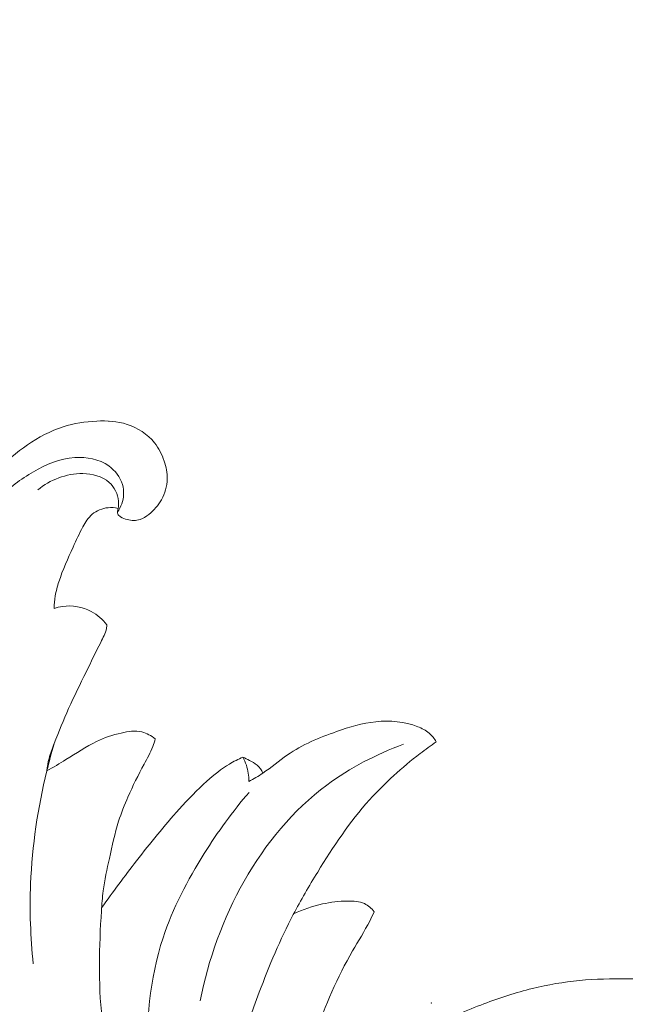
# Model space of a CAD drawing. Units: centimetres. Extents: x -220 to -53, y -118 to 118.
# Drawn here: x -137 to -132, y -31 to -23 of the extents above; entities that cross this region are included whole.
import ezdxf

# ---------------------------------------------------------------- set-up
doc = ezdxf.new("R2010")
doc.units = ezdxf.units.CM
doc.header["$MEASUREMENT"] = 0
doc.layers.add('layer 1', color=7, linetype='Continuous')

msp = doc.modelspace()

# ---------------------------------------------------------------- linework, layer by layer
at = {"layer": 'layer 1', "color": 250, "lineweight": 20}
for points, knots in [([(-220.41041, -117.93056), (-220.41041, -117.93056), (-220.41041, 118.25515), (-220.41041, 118.25515), (-220.41041, 118.25515), (-220.41041, 118.25515), (-53.41042, 118.25515), (-53.41042, 118.25515), (-53.41042, 118.25515), (-53.41042, 118.25515), (-53.41042, -117.93056), (-53.41042, -117.93056), (-53.41042, -117.93056), (-53.41042, -117.93056), (-220.41041, -117.93056), (-220.41041, -117.93056)], [0, 0, 0, 0, 0.2, 0.2, 0.2, 0.2, 0.4, 0.4, 0.4, 0.4, 0.6, 0.6, 0.6, 0.6, 1, 1, 1, 1]), ([(-137.30261, -26.90777), (-137.27979, -26.84909), (-137.25143, -26.79198), (-137.21639, -26.73959), (-137.21639, -26.73959), (-137.17079, -26.67139), (-137.11405, -26.61123), (-137.05495, -26.55388), (-137.05495, -26.55388), (-136.98209, -26.48308), (-136.90563, -26.41665), (-136.82199, -26.35907), (-136.82199, -26.35907), (-136.73669, -26.30038), (-136.64393, -26.25095), (-136.54551, -26.21941), (-136.54551, -26.21941), (-136.46144, -26.19259), (-136.37338, -26.17877), (-136.2845, -26.17501), (-136.2845, -26.17501), (-136.20544, -26.17157), (-136.12577, -26.17608), (-136.05033, -26.20021), (-136.05033, -26.20021), (-135.96809, -26.22646), (-135.89087, -26.276), (-135.8374, -26.34293), (-135.8374, -26.34293), (-135.80386, -26.38478), (-135.77975, -26.43348), (-135.76277, -26.48455), (-135.76277, -26.48455), (-135.74789, -26.52931), (-135.7386, -26.57601), (-135.73964, -26.62291), (-135.73964, -26.62291), (-135.74091, -26.67881), (-135.75662, -26.73513), (-135.78407, -26.78377), (-135.78407, -26.78377), (-135.80868, -26.82735), (-135.84259, -26.86467), (-135.88177, -26.89684), (-135.88177, -26.89684), (-135.90251, -26.91387), (-135.92457, -26.92934), (-135.94938, -26.93736), (-135.94938, -26.93736), (-135.9807, -26.94738), (-136.01625, -26.94548), (-136.04883, -26.93802), (-136.04883, -26.93802), (-136.06725, -26.93384), (-136.08468, -26.9278), (-136.10098, -26.91681), (-136.10098, -26.91681), (-136.1097, -26.91088), (-136.11806, -26.90358), (-136.12185, -26.89479), (-136.12185, -26.89479), (-136.12715, -26.88212), (-136.12269, -26.86631), (-136.11977, -26.85124), (-136.11977, -26.85124), (-136.11592, -26.8315), (-136.11464, -26.81304), (-136.11626, -26.79444), (-136.11626, -26.79444), (-136.12083, -26.74136), (-136.14866, -26.68677), (-136.18914, -26.6498), (-136.18914, -26.6498), (-136.24276, -26.60068), (-136.31858, -26.58255), (-136.39312, -26.58159), (-136.39312, -26.58159), (-136.52168, -26.57995), (-136.64621, -26.62987), (-136.74242, -26.70757)], [0, 0, 0, 0, 0.047619, 0.047619, 0.047619, 0.047619, 0.0952381, 0.0952381, 0.0952381, 0.0952381, 0.1428571, 0.1428571, 0.1428571, 0.1428571, 0.1904762, 0.1904762, 0.1904762, 0.1904762, 0.2380952, 0.2380952, 0.2380952, 0.2380952, 0.2857143, 0.2857143, 0.2857143, 0.2857143, 0.3333333, 0.3333333, 0.3333333, 0.3333333, 0.3809524, 0.3809524, 0.3809524, 0.3809524, 0.4285714, 0.4285714, 0.4285714, 0.4285714, 0.4761905, 0.4761905, 0.4761905, 0.4761905, 0.5238095, 0.5238095, 0.5238095, 0.5238095, 0.5714286, 0.5714286, 0.5714286, 0.5714286, 0.6190476, 0.6190476, 0.6190476, 0.6190476, 0.6666667, 0.6666667, 0.6666667, 0.6666667, 0.7142857, 0.7142857, 0.7142857, 0.7142857, 0.7619048, 0.7619048, 0.7619048, 0.7619048, 0.8095238, 0.8095238, 0.8095238, 0.8095238, 0.8571429, 0.8571429, 0.8571429, 0.8571429, 0.9047619, 0.9047619, 0.9047619, 0.9047619, 1, 1, 1, 1]), ([(-136.12416, -26.87826), (-136.11023, -26.859), (-136.09871, -26.83783), (-136.09062, -26.81519), (-136.09062, -26.81519), (-136.07375, -26.76804), (-136.0719, -26.71476), (-136.08591, -26.66644), (-136.08591, -26.66644), (-136.10267, -26.60857), (-136.1424, -26.55782), (-136.19157, -26.52254), (-136.19157, -26.52254), (-136.2664, -26.46891), (-136.36334, -26.45076), (-136.45514, -26.45699), (-136.45514, -26.45699), (-136.56984, -26.46462), (-136.67653, -26.51009), (-136.77567, -26.56722), (-136.77567, -26.56722), (-136.87377, -26.62371), (-136.96441, -26.69156), (-137.04038, -26.77293), (-137.04038, -26.77293), (-137.10939, -26.84682), (-137.16631, -26.9319), (-137.23082, -27.01021), (-137.23082, -27.01021), (-137.26323, -27.04951), (-137.29756, -27.08712), (-137.3317, -27.12473)], [0, 0, 0, 0, 0.1111111, 0.1111111, 0.1111111, 0.1111111, 0.2222222, 0.2222222, 0.2222222, 0.2222222, 0.3333333, 0.3333333, 0.3333333, 0.3333333, 0.4444444, 0.4444444, 0.4444444, 0.4444444, 0.5555556, 0.5555556, 0.5555556, 0.5555556, 0.6666667, 0.6666667, 0.6666667, 0.6666667, 0.7777778, 0.7777778, 0.7777778, 0.7777778, 1, 1, 1, 1]), ([(-136.11953, -26.85045), (-136.14479, -26.84483), (-136.17093, -26.84289), (-136.19698, -26.84545), (-136.19698, -26.84545), (-136.24194, -26.84981), (-136.28683, -26.86748), (-136.32075, -26.8963), (-136.32075, -26.8963), (-136.35153, -26.92246), (-136.37324, -26.95786), (-136.39268, -26.99378), (-136.39268, -26.99378), (-136.42067, -27.0452), (-136.44409, -27.09764), (-136.46793, -27.15027), (-136.46793, -27.15027), (-136.50778, -27.23837), (-136.54884, -27.32671), (-136.57848, -27.4191), (-136.57848, -27.4191), (-136.59001, -27.45499), (-136.59986, -27.49156), (-136.60624, -27.5287), (-136.60624, -27.5287), (-136.61167, -27.56058), (-136.61471, -27.59277), (-136.61555, -27.62506)], [0, 0, 0, 0, 0.125, 0.125, 0.125, 0.125, 0.25, 0.25, 0.25, 0.25, 0.375, 0.375, 0.375, 0.375, 0.5, 0.5, 0.5, 0.5, 0.625, 0.625, 0.625, 0.625, 0.75, 0.75, 0.75, 0.75, 1, 1, 1, 1]), ([(-136.61555, -27.62506), (-136.59399, -27.61799), (-136.57191, -27.61273), (-136.54934, -27.60961), (-136.54934, -27.60961), (-136.47447, -27.59947), (-136.39433, -27.6132), (-136.32737, -27.64914), (-136.32737, -27.64914), (-136.28023, -27.67452), (-136.23961, -27.7108), (-136.20696, -27.7524)], [0, 0, 0, 0, 0.25, 0.25, 0.25, 0.25, 0.5, 0.5, 0.5, 0.5, 1, 1, 1, 1]), ([(-136.20696, -27.7524), (-136.2075, -27.76169), (-136.20855, -27.77105), (-136.21019, -27.78028), (-136.21019, -27.78028), (-136.21712, -27.81829), (-136.2362, -27.85312), (-136.25438, -27.88789), (-136.25438, -27.88789), (-136.29449, -27.96477), (-136.3304, -28.04174), (-136.36771, -28.11855), (-136.36771, -28.11855), (-136.41301, -28.2118), (-136.4605, -28.30474), (-136.50297, -28.39962), (-136.50297, -28.39962), (-136.54297, -28.48871), (-136.57844, -28.57952), (-136.61413, -28.67062), (-136.61413, -28.67062), (-136.62907, -28.70885), (-136.64412, -28.74718), (-136.65451, -28.78673), (-136.65451, -28.78673), (-136.66283, -28.81827), (-136.66818, -28.85075), (-136.67163, -28.88312)], [0, 0, 0, 0, 0.125, 0.125, 0.125, 0.125, 0.25, 0.25, 0.25, 0.25, 0.375, 0.375, 0.375, 0.375, 0.5, 0.5, 0.5, 0.5, 0.625, 0.625, 0.625, 0.625, 0.75, 0.75, 0.75, 0.75, 1, 1, 1, 1]), ([(-135.10764, -28.96473), (-135.07055, -28.94477), (-135.03382, -28.924), (-134.99877, -28.90075), (-134.99877, -28.90075), (-134.93301, -28.85704), (-134.87334, -28.80452), (-134.80853, -28.75976), (-134.80853, -28.75976), (-134.6931, -28.68018), (-134.56143, -28.6253), (-134.42785, -28.57852), (-134.42785, -28.57852), (-134.32847, -28.54372), (-134.22801, -28.51338), (-134.12337, -28.50236), (-134.12337, -28.50236), (-134.0147, -28.49093), (-133.90162, -28.50043), (-133.79954, -28.54095), (-133.79954, -28.54095), (-133.76761, -28.55359), (-133.73682, -28.56928), (-133.71104, -28.59133), (-133.71104, -28.59133), (-133.68911, -28.61), (-133.6708, -28.6333), (-133.65637, -28.65821)], [0, 0, 0, 0, 0.125, 0.125, 0.125, 0.125, 0.25, 0.25, 0.25, 0.25, 0.375, 0.375, 0.375, 0.375, 0.5, 0.5, 0.5, 0.5, 0.625, 0.625, 0.625, 0.625, 0.75, 0.75, 0.75, 0.75, 1, 1, 1, 1]), ([(-136.67163, -28.88312), (-136.6221, -28.85435), (-136.57221, -28.8263), (-136.52322, -28.7962), (-136.52322, -28.7962), (-136.44462, -28.7479), (-136.36847, -28.69407), (-136.2859, -28.65476), (-136.2859, -28.65476), (-136.22567, -28.6262), (-136.16209, -28.60521), (-136.09519, -28.58999), (-136.09519, -28.58999), (-136.04215, -28.5779), (-135.98698, -28.56933), (-135.93532, -28.58181), (-135.93532, -28.58181), (-135.89791, -28.5908), (-135.86223, -28.61093), (-135.83204, -28.63509)], [0, 0, 0, 0, 0.1666667, 0.1666667, 0.1666667, 0.1666667, 0.3333333, 0.3333333, 0.3333333, 0.3333333, 0.5, 0.5, 0.5, 0.5, 0.6666667, 0.6666667, 0.6666667, 0.6666667, 1, 1, 1, 1]), ([(-135.83204, -28.63509), (-135.83751, -28.65526), (-135.84377, -28.67528), (-135.85121, -28.69475), (-135.85121, -28.69475), (-135.8693, -28.74234), (-135.89456, -28.78688), (-135.91883, -28.83178), (-135.91883, -28.83178), (-135.96384, -28.91482), (-136.00561, -28.99913), (-136.04337, -29.08542), (-136.04337, -29.08542), (-136.07023, -29.14681), (-136.09503, -29.2092), (-136.1155, -29.273), (-136.1155, -29.273), (-136.14572, -29.36696), (-136.16635, -29.46369), (-136.18759, -29.56038), (-136.18759, -29.56038), (-136.20602, -29.6443), (-136.22484, -29.7282), (-136.2356, -29.81308), (-136.2356, -29.81308), (-136.24204, -29.86403), (-136.24559, -29.91532), (-136.24874, -29.96663), (-136.24874, -29.96663), (-136.26617, -30.24341), (-136.27496, -30.52181), (-136.24425, -30.79699), (-136.24425, -30.79699), (-136.20865, -31.11635), (-136.11988, -31.43145), (-135.99771, -31.72861)], [0, 0, 0, 0, 0.1, 0.1, 0.1, 0.1, 0.2, 0.2, 0.2, 0.2, 0.3, 0.3, 0.3, 0.3, 0.4, 0.4, 0.4, 0.4, 0.5, 0.5, 0.5, 0.5, 0.6, 0.6, 0.6, 0.6, 0.7, 0.7, 0.7, 0.7, 0.8, 0.8, 0.8, 0.8, 1, 1, 1, 1]), ([(-133.65637, -28.65821), (-133.69882, -28.68762), (-133.74042, -28.71807), (-133.78137, -28.74955), (-133.78137, -28.74955), (-133.92155, -28.85699), (-134.05436, -28.97549), (-134.17205, -29.10672), (-134.17205, -29.10672), (-134.32538, -29.2776), (-134.45341, -29.47011), (-134.5741, -29.66608), (-134.5741, -29.66608), (-134.64053, -29.77413), (-134.7048, -29.88309), (-134.76341, -29.99502), (-134.76341, -29.99502), (-134.86487, -30.1889), (-134.94933, -30.3915), (-135.02684, -30.59724), (-135.02684, -30.59724), (-135.14102, -30.90024), (-135.23993, -31.21037), (-135.2863, -31.52942), (-135.2863, -31.52942), (-135.31717, -31.74179), (-135.3247, -31.95818), (-135.31532, -32.17267)], [0, 0, 0, 0, 0.125, 0.125, 0.125, 0.125, 0.25, 0.25, 0.25, 0.25, 0.375, 0.375, 0.375, 0.375, 0.5, 0.5, 0.5, 0.5, 0.625, 0.625, 0.625, 0.625, 0.75, 0.75, 0.75, 0.75, 1, 1, 1, 1]), ([(-136.61561, -28.67436), (-136.63593, -28.74357), (-136.65458, -28.81316), (-136.67163, -28.88312), (-136.67163, -28.88312), (-136.74147, -29.16942), (-136.78542, -29.46295), (-136.7974, -29.75762), (-136.7974, -29.75762), (-136.80578, -29.96455), (-136.79837, -30.17214), (-136.77666, -30.37781)], [0, 0, 0, 0, 0.25, 0.25, 0.25, 0.25, 0.5, 0.5, 0.5, 0.5, 1, 1, 1, 1]), ([(-133.91021, -28.67602), (-134.12024, -28.7555), (-134.32339, -28.85872), (-134.50423, -28.99345), (-134.50423, -28.99345), (-135.02482, -29.38125), (-135.36016, -30.03019), (-135.4846, -30.66318)], [0, 0, 0, 0, 0.3333333, 0.3333333, 0.3333333, 0.3333333, 1, 1, 1, 1]), ([(-136.24735, -29.94387), (-136.16005, -29.82019), (-136.06947, -29.69908), (-135.97676, -29.57936), (-135.97676, -29.57936), (-135.87101, -29.44265), (-135.76266, -29.30787), (-135.64691, -29.17965), (-135.64691, -29.17965), (-135.57863, -29.10402), (-135.50774, -29.03062), (-135.43151, -28.96247), (-135.43151, -28.96247), (-135.37733, -28.914), (-135.32038, -28.86817), (-135.25822, -28.83059), (-135.25822, -28.83059), (-135.22451, -28.81028), (-135.18921, -28.79224), (-135.15311, -28.77634)], [0, 0, 0, 0, 0.1666667, 0.1666667, 0.1666667, 0.1666667, 0.3333333, 0.3333333, 0.3333333, 0.3333333, 0.5, 0.5, 0.5, 0.5, 0.6666667, 0.6666667, 0.6666667, 0.6666667, 1, 1, 1, 1]), ([(-135.15311, -28.77634), (-135.14244, -28.79618), (-135.13343, -28.81703), (-135.12635, -28.83859), (-135.12635, -28.83859), (-135.11317, -28.87917), (-135.10702, -28.92221), (-135.10764, -28.96473)], [0, 0, 0, 0, 0.3333333, 0.3333333, 0.3333333, 0.3333333, 1, 1, 1, 1]), ([(-135.15311, -28.77634), (-135.13616, -28.78406), (-135.11976, -28.79295), (-135.10316, -28.80176), (-135.10316, -28.80176), (-135.08237, -28.81276), (-135.06127, -28.82378), (-135.04379, -28.83923), (-135.04379, -28.83923), (-135.02466, -28.85596), (-135.00979, -28.8778), (-134.99877, -28.90075)], [0, 0, 0, 0, 0.25, 0.25, 0.25, 0.25, 0.5, 0.5, 0.5, 0.5, 1, 1, 1, 1]), ([(-135.10518, -29.04944), (-135.23309, -29.19751), (-135.3482, -29.3563), (-135.45274, -29.5224), (-135.45274, -29.5224), (-135.58232, -29.72835), (-135.6958, -29.94539), (-135.7715, -30.17624), (-135.7715, -30.17624), (-135.87521, -30.49265), (-135.90788, -30.83508), (-135.88426, -31.16638)], [0, 0, 0, 0, 0.25, 0.25, 0.25, 0.25, 0.5, 0.5, 0.5, 0.5, 1, 1, 1, 1]), ([(-134.76087, -29.99024), (-134.68957, -29.9563), (-134.61375, -29.93029), (-134.53686, -29.91354), (-134.53686, -29.91354), (-134.47373, -29.89973), (-134.4099, -29.89227), (-134.34366, -29.89083), (-134.34366, -29.89083), (-134.29816, -29.8898), (-134.25159, -29.89172), (-134.21186, -29.91074), (-134.21186, -29.91074), (-134.18269, -29.92475), (-134.15718, -29.94809), (-134.13707, -29.97368)], [0, 0, 0, 0, 0.2, 0.2, 0.2, 0.2, 0.4, 0.4, 0.4, 0.4, 0.6, 0.6, 0.6, 0.6, 1, 1, 1, 1]), ([(-134.13707, -29.97368), (-134.14805, -29.99808), (-134.15942, -30.02227), (-134.17147, -30.04612), (-134.17147, -30.04612), (-134.21128, -30.12501), (-134.25939, -30.1995), (-134.30369, -30.27597), (-134.30369, -30.27597), (-134.4225, -30.48104), (-134.51399, -30.70073), (-134.59651, -30.92354), (-134.59651, -30.92354), (-134.6734, -31.13111), (-134.74251, -31.34135), (-134.79033, -31.55652), (-134.79033, -31.55652), (-134.84922, -31.82111), (-134.87613, -32.09313), (-134.88402, -32.36527), (-134.88402, -32.36527), (-134.89032, -32.58322), (-134.88461, -32.80114), (-134.85645, -33.01642), (-134.85645, -33.01642), (-134.8247, -33.25922), (-134.76445, -33.49856), (-134.68363, -33.73068), (-134.68363, -33.73068), (-134.61225, -33.93602), (-134.52477, -34.13562), (-134.41251, -34.32159), (-134.41251, -34.32159), (-134.31834, -34.47746), (-134.20669, -34.62375), (-134.07704, -34.75148), (-134.07704, -34.75148), (-134.01508, -34.81251), (-133.94902, -34.86933), (-133.88092, -34.92354), (-133.88092, -34.92354), (-133.83714, -34.95846), (-133.79261, -34.99233), (-133.747, -35.02474)], [0, 0, 0, 0, 0.0833333, 0.0833333, 0.0833333, 0.0833333, 0.1666667, 0.1666667, 0.1666667, 0.1666667, 0.25, 0.25, 0.25, 0.25, 0.3333333, 0.3333333, 0.3333333, 0.3333333, 0.4166667, 0.4166667, 0.4166667, 0.4166667, 0.5, 0.5, 0.5, 0.5, 0.5833333, 0.5833333, 0.5833333, 0.5833333, 0.6666667, 0.6666667, 0.6666667, 0.6666667, 0.75, 0.75, 0.75, 0.75, 0.8333333, 0.8333333, 0.8333333, 0.8333333, 1, 1, 1, 1]), ([(-133.37006, -33.82494), (-133.42039, -33.74034), (-133.45718, -33.648), (-133.48099, -33.55099), (-133.48099, -33.55099), (-133.51307, -33.42051), (-133.5217, -33.28154), (-133.48312, -33.15355), (-133.48312, -33.15355), (-133.45512, -33.06039), (-133.4023, -32.97302), (-133.33104, -32.90844), (-133.33104, -32.90844), (-133.26676, -32.85019), (-133.18747, -32.81038), (-133.10501, -32.78025), (-133.10501, -32.78025), (-133.01264, -32.74651), (-132.91637, -32.72476), (-132.81935, -32.72462), (-132.81935, -32.72462), (-132.70011, -32.72434), (-132.57975, -32.75667), (-132.47188, -32.81159), (-132.47188, -32.81159), (-132.37373, -32.86165), (-132.28591, -32.93044), (-132.21524, -33.01402), (-132.21524, -33.01402), (-132.1301, -33.1147), (-132.06995, -33.23685), (-132.03585, -33.36554), (-132.03585, -33.36554), (-131.99809, -33.50831), (-131.99251, -33.65911), (-132.02045, -33.80327), (-132.02045, -33.80327), (-132.04963, -33.95405), (-132.11541, -34.09741), (-132.20693, -34.22093), (-132.20693, -34.22093), (-132.30496, -34.35335), (-132.43264, -34.46287), (-132.57629, -34.54134), (-132.57629, -34.54134), (-132.69034, -34.60359), (-132.81453, -34.64632), (-132.94209, -34.66976), (-132.94209, -34.66976), (-133.10164, -34.69896), (-133.26633, -34.698), (-133.42705, -34.67234), (-133.42705, -34.67234), (-133.60859, -34.64332), (-133.78496, -34.58269), (-133.9447, -34.4909), (-133.9447, -34.4909), (-134.13878, -34.37951), (-134.30833, -34.22212), (-134.43505, -34.038), (-134.43505, -34.038), (-134.55701, -33.86054), (-134.63924, -33.65833), (-134.69798, -33.44996), (-134.69798, -33.44996), (-134.76367, -33.21722), (-134.80026, -32.9768), (-134.79698, -32.73711), (-134.79698, -32.73711), (-134.79414, -32.53326), (-134.76258, -32.32982), (-134.70817, -32.13191), (-134.70817, -32.13191), (-134.66043, -31.95786), (-134.59505, -31.78805), (-134.50172, -31.63575), (-134.50172, -31.63575), (-134.4215, -31.50482), (-134.32056, -31.38681), (-134.21417, -31.27473), (-134.21417, -31.27473), (-134.1299, -31.18595), (-134.04211, -31.1009), (-133.94534, -31.02734), (-133.94534, -31.02734), (-133.86159, -30.96386), (-133.77101, -30.90889), (-133.67785, -30.85977), (-133.67785, -30.85977), (-133.55158, -30.79318), (-133.42043, -30.73719), (-133.28695, -30.68688), (-133.28695, -30.68688), (-133.16383, -30.64048), (-133.03885, -30.59881), (-132.91117, -30.56754), (-132.91117, -30.56754), (-132.79158, -30.53823), (-132.66964, -30.51794), (-132.54708, -30.50619), (-132.54708, -30.50619), (-132.42352, -30.49435), (-132.2994, -30.49125), (-132.17501, -30.49299), (-132.17501, -30.49299), (-132.02535, -30.49514), (-131.87523, -30.50432), (-131.72864, -30.53222), (-131.72864, -30.53222), (-131.57563, -30.56141), (-131.42654, -30.61101), (-131.27921, -30.66388), (-131.27921, -30.66388), (-131.12905, -30.71777), (-130.98074, -30.77493), (-130.83556, -30.84008), (-130.83556, -30.84008), (-130.68816, -30.90625), (-130.54394, -30.98072), (-130.40534, -31.06402), (-130.40534, -31.06402), (-130.2395, -31.16365), (-130.08154, -31.27598), (-129.92315, -31.38731), (-129.92315, -31.38731), (-129.80899, -31.46751), (-129.69448, -31.54734), (-129.578, -31.62407), (-129.578, -31.62407), (-129.52046, -31.66195), (-129.46253, -31.69915), (-129.40264, -31.73315), (-129.40264, -31.73315), (-129.36118, -31.75677), (-129.31882, -31.77869), (-129.27488, -31.79748), (-129.27488, -31.79748), (-129.22411, -31.81921), (-129.17119, -31.83659), (-129.11717, -31.84706), (-129.11717, -31.84706), (-129.04558, -31.86086), (-128.97198, -31.86272), (-128.89881, -31.86048), (-128.89881, -31.86048), (-128.81624, -31.85798), (-128.73409, -31.85036), (-128.65318, -31.83413), (-128.65318, -31.83413), (-128.60798, -31.82506), (-128.56323, -31.81343), (-128.52117, -31.79425), (-128.52117, -31.79425), (-128.48867, -31.77954), (-128.4578, -31.76025), (-128.43157, -31.73611), (-128.43157, -31.73611), (-128.40039, -31.70731), (-128.37585, -31.67159), (-128.35664, -31.63276), (-128.35664, -31.63276), (-128.33463, -31.58804), (-128.31957, -31.53919), (-128.31914, -31.49033), (-128.31914, -31.49033), (-128.31894, -31.45544), (-128.32605, -31.42055), (-128.33612, -31.3867), (-128.33612, -31.3867), (-128.3464, -31.35228), (-128.35972, -31.31902), (-128.37816, -31.28891), (-128.37816, -31.28891), (-128.39218, -31.26584), (-128.40924, -31.24453), (-128.43141, -31.2275), (-128.43141, -31.2275), (-128.45054, -31.21276), (-128.47346, -31.20115), (-128.49626, -31.2015), (-128.49626, -31.2015), (-128.51268, -31.20172), (-128.52897, -31.20832), (-128.54475, -31.21493), (-128.54475, -31.21493), (-128.57053, -31.22578), (-128.59512, -31.23703), (-128.61766, -31.25237)], [0, 0, 0, 0, 0.0208333, 0.0208333, 0.0208333, 0.0208333, 0.0416667, 0.0416667, 0.0416667, 0.0416667, 0.0625, 0.0625, 0.0625, 0.0625, 0.0833333, 0.0833333, 0.0833333, 0.0833333, 0.1041667, 0.1041667, 0.1041667, 0.1041667, 0.125, 0.125, 0.125, 0.125, 0.1458333, 0.1458333, 0.1458333, 0.1458333, 0.1666667, 0.1666667, 0.1666667, 0.1666667, 0.1875, 0.1875, 0.1875, 0.1875, 0.2083333, 0.2083333, 0.2083333, 0.2083333, 0.2291667, 0.2291667, 0.2291667, 0.2291667, 0.25, 0.25, 0.25, 0.25, 0.2708333, 0.2708333, 0.2708333, 0.2708333, 0.2916667, 0.2916667, 0.2916667, 0.2916667, 0.3125, 0.3125, 0.3125, 0.3125, 0.3333333, 0.3333333, 0.3333333, 0.3333333, 0.3541667, 0.3541667, 0.3541667, 0.3541667, 0.375, 0.375, 0.375, 0.375, 0.3958333, 0.3958333, 0.3958333, 0.3958333, 0.4166667, 0.4166667, 0.4166667, 0.4166667, 0.4375, 0.4375, 0.4375, 0.4375, 0.4583333, 0.4583333, 0.4583333, 0.4583333, 0.4791667, 0.4791667, 0.4791667, 0.4791667, 0.5, 0.5, 0.5, 0.5, 0.5208333, 0.5208333, 0.5208333, 0.5208333, 0.5416667, 0.5416667, 0.5416667, 0.5416667, 0.5625, 0.5625, 0.5625, 0.5625, 0.5833333, 0.5833333, 0.5833333, 0.5833333, 0.6041667, 0.6041667, 0.6041667, 0.6041667, 0.625, 0.625, 0.625, 0.625, 0.6458333, 0.6458333, 0.6458333, 0.6458333, 0.6666667, 0.6666667, 0.6666667, 0.6666667, 0.6875, 0.6875, 0.6875, 0.6875, 0.7083333, 0.7083333, 0.7083333, 0.7083333, 0.7291667, 0.7291667, 0.7291667, 0.7291667, 0.75, 0.75, 0.75, 0.75, 0.7708333, 0.7708333, 0.7708333, 0.7708333, 0.7916667, 0.7916667, 0.7916667, 0.7916667, 0.8125, 0.8125, 0.8125, 0.8125, 0.8333333, 0.8333333, 0.8333333, 0.8333333, 0.8541667, 0.8541667, 0.8541667, 0.8541667, 0.875, 0.875, 0.875, 0.875, 0.8958333, 0.8958333, 0.8958333, 0.8958333, 0.9166667, 0.9166667, 0.9166667, 0.9166667, 0.9375, 0.9375, 0.9375, 0.9375, 0.9583333, 0.9583333, 0.9583333, 0.9583333, 1, 1, 1, 1])]:
    msp.add_open_spline(points, degree=3, knots=knots, dxfattribs=at)
at = {"layer": 'layer 1', "lineweight": 20}
for points in [[(-136.19021, -26.17541), (-136.19024, -26.17601), (-136.18986, -26.17642), (-136.18926, -26.17645), (-136.18926, -26.17645), (-136.18866, -26.17648), (-136.18824, -26.1761), (-136.18821, -26.1755), (-136.18821, -26.1755), (-136.18819, -26.175), (-136.18856, -26.17448), (-136.18916, -26.17445), (-136.18916, -26.17445), (-136.18976, -26.17443), (-136.19018, -26.17491), (-136.19021, -26.17541)], [(-133.69428, -30.67982), (-133.69369, -30.67972), (-133.69322, -30.68004), (-133.69312, -30.68063), (-133.69312, -30.68063), (-133.69303, -30.68112), (-133.69333, -30.68168), (-133.69392, -30.68179), (-133.69392, -30.68179), (-133.69442, -30.68188), (-133.695, -30.68148), (-133.69509, -30.68098), (-133.69509, -30.68098), (-133.69519, -30.68039), (-133.69477, -30.67991), (-133.69428, -30.67982)]]:
    msp.add_open_spline(points, degree=3, knots=[0, 0, 0, 0, 0.2, 0.2, 0.2, 0.2, 0.4, 0.4, 0.4, 0.4, 0.6, 0.6, 0.6, 0.6, 1, 1, 1, 1], dxfattribs=at)

doc.saveas('drawing.dxf')
